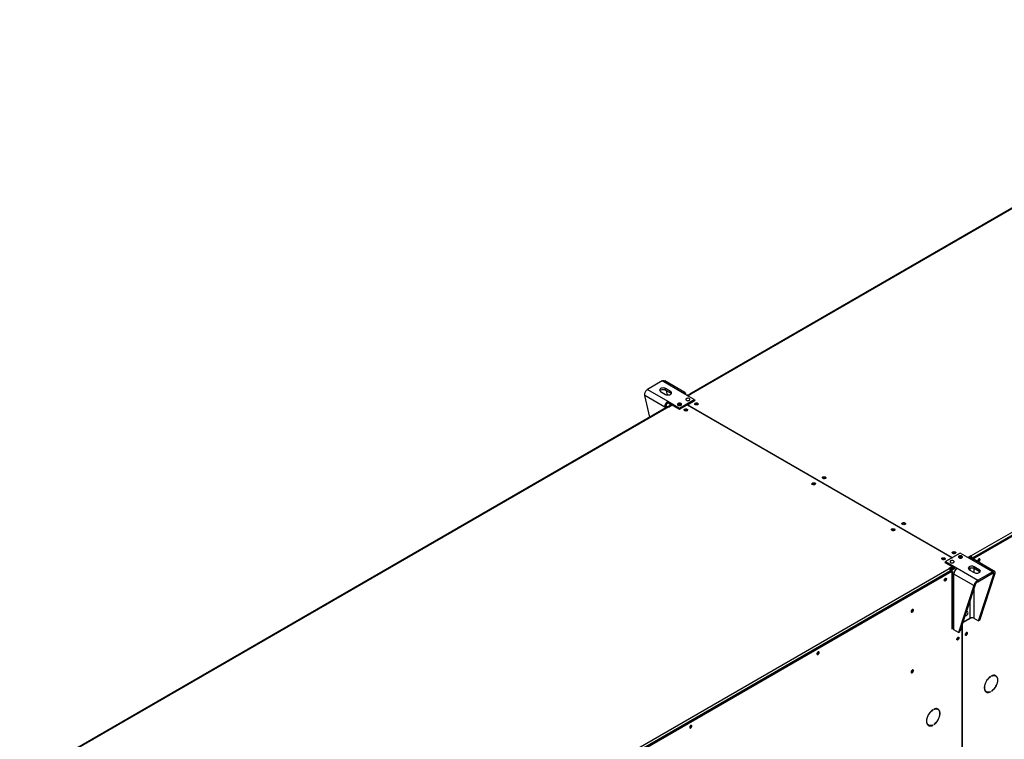
# Model space of a CAD drawing. Units: millimetres. Extents: x 5 to 414, y 3 to 291.
# Drawn here: x 167 to 200, y 42 to 66 of the extents above; entities that cross this region are included whole.
import ezdxf

# ---------------------------------------------------------------- set-up
doc = ezdxf.new("R2010")
doc.units = ezdxf.units.MM

msp = doc.modelspace()

# ---------------------------------------------------------------- linework, layer by layer
at = {"color": 7, "linetype": 'Continuous', "lineweight": 25}
for p, q in [((211.031, 66.101), (189.139, 53.463)), ((211.061, 66.098), (189.169, 53.46)), ((198.63, 47.998), (220.522, 60.636)), ((198.661, 47.91), (220.579, 60.563)), ((220.565, 60.563), (198.673, 47.925)), ((198.687, 47.892), (220.607, 60.547)), ((188.2, 53.905), (187.705, 53.619)), ((188.896, 53.503), (188.2, 53.905)), ((188.974, 53.511), (188.289, 53.906)), ((187.705, 53.619), (188.401, 53.218)), ((188.151, 53.55), (188.321, 53.452)), ((188.49, 53.55), (188.321, 53.648)), ((188.321, 53.599), (188.321, 53.648)), ((188.321, 53.599), (188.49, 53.501)), ((188.342, 53.587), (188.378, 53.433)), ((188.49, 53.501), (188.49, 53.55)), ((188.291, 53.026), (187.617, 53.416)), ((187.791, 52.685), (187.617, 53.416)), ((188.401, 53.218), (188.794, 52.991)), ((188.401, 53.169), (188.401, 53.218)), ((188.794, 52.991), (189.289, 53.276)), ((189.289, 53.276), (188.896, 53.503)), ((189.087, 53.437), (189.049, 53.415)), ((189.059, 53.103), (189.318, 53.252)), ((189.063, 53.407), (189.101, 53.429)), ((189.073, 53.401), (189.172, 53.458)), ((189.101, 53.429), (189.087, 53.437)), ((189.101, 53.429), (189.101, 53.418)), ((189.127, 53.436), (189.127, 53.432)), ((189.172, 53.458), (189.169, 53.46)), ((189.289, 53.236), (189.289, 53.276)), ((189.318, 53.252), (189.289, 53.268)), ((189.299, 53.249), (189.289, 53.255)), ((189.299, 53.249), (189.289, 53.244)), ((189.299, 53.249), (189.299, 53.241)), ((188.404, 53.039), (166.512, 40.401)), ((188.434, 53.036), (166.542, 40.398)), ((188.333, 53.051), (188.291, 53.026)), ((188.401, 53.169), (188.5, 53.112)), ((188.408, 53.045), (188.493, 53.094)), ((188.408, 53.04), (188.408, 53.045)), ((188.415, 53.041), (188.408, 53.045)), ((188.426, 53.039), (188.507, 53.086)), ((188.434, 53.036), (188.436, 53.034)), ((188.436, 53.034), (188.543, 53.095)), ((188.447, 53.142), (188.463, 53.077)), ((188.507, 53.086), (188.493, 53.094)), ((188.506, 53.115), (188.501, 53.113)), ((188.79, 52.956), (188.521, 53.111)), ((188.531, 53.089), (188.521, 53.094)), ((188.543, 53.095), (188.794, 52.95)), ((188.794, 52.958), (188.79, 52.956)), ((188.79, 52.956), (188.79, 52.952)), ((188.794, 52.95), (189.052, 53.099)), ((188.794, 52.95), (188.794, 52.991)), ((188.837, 53.097), (188.843, 53.093)), ((197.997, 47.935), (189.052, 53.099)), ((189.059, 53.103), (198.004, 47.939)), ((189.059, 53.095), (189.059, 53.103)), ((198.269, 48.092), (197.774, 47.806)), ((198.23, 47.947), (198.221, 47.941)), ((198.663, 47.865), (198.269, 48.092)), ((198.627, 48), (198.528, 47.943)), ((198.627, 47.975), (198.549, 47.931)), ((198.62, 47.963), (198.556, 47.927)), ((198.585, 47.91), (198.62, 47.931)), ((198.605, 47.899), (198.63, 47.913)), ((198.647, 47.918), (198.609, 47.896)), ((198.613, 47.967), (198.62, 47.963)), ((198.62, 47.931), (198.62, 47.963)), ((198.661, 47.91), (198.623, 47.888)), ((198.63, 47.998), (198.627, 48)), ((198.627, 47.975), (198.627, 48)), ((198.63, 47.974), (198.627, 47.975)), ((198.63, 47.974), (198.63, 47.998)), ((198.63, 47.913), (198.634, 47.911)), ((198.647, 47.918), (198.661, 47.91)), ((198.651, 47.937), (198.673, 47.925)), ((198.651, 47.916), (198.651, 47.937)), ((198.661, 47.866), (198.661, 47.91)), ((198.661, 47.907), (198.687, 47.892)), ((198.673, 47.917), (198.673, 47.925)), ((198.687, 47.876), (198.687, 47.892)), ((199.426, 47.478), (198.741, 47.873)), ((198.907, 47.889), (198.906, 47.897)), ((176.003, 34.936), (197.895, 47.574)), ((197.774, 47.798), (197.746, 47.782)), ((197.746, 47.782), (197.998, 47.637)), ((197.77, 47.771), (197.767, 47.77)), ((197.77, 47.771), (197.774, 47.774)), ((197.77, 47.771), (197.77, 47.768)), ((197.77, 47.771), (198.039, 47.616)), ((197.774, 47.806), (198.168, 47.58)), ((197.774, 47.774), (197.774, 47.806)), ((197.998, 47.637), (197.892, 47.575)), ((197.892, 47.575), (197.895, 47.574)), ((197.998, 47.612), (197.91, 47.561)), ((198.053, 47.575), (197.968, 47.526)), ((198.015, 47.614), (197.97, 47.588)), ((197.97, 47.555), (198.043, 47.597)), ((197.97, 47.588), (197.97, 47.555)), ((197.98, 47.538), (198.053, 47.58)), ((197.982, 47.518), (198.067, 47.567)), ((197.998, 47.612), (197.998, 47.637)), ((198.039, 47.6), (197.998, 47.624)), ((198.053, 47.575), (198.067, 47.567)), ((198.068, 47.588), (198.131, 47.551)), ((198.168, 47.58), (198.863, 47.178)), ((199.358, 47.464), (198.663, 47.865)), ((198.913, 47.533), (198.743, 47.631)), ((198.743, 47.582), (198.743, 47.631)), ((198.743, 47.582), (198.913, 47.484)), ((176.031, 34.846), (197.951, 47.5)), ((197.937, 47.5), (176.045, 34.862)), ((176.059, 34.83), (197.98, 47.484)), ((197.937, 47.5), (197.937, 47.492)), ((197.951, 47.5), (197.98, 47.484)), ((197.954, 47.499), (197.968, 47.502)), ((197.968, 47.526), (197.968, 47.491)), ((197.968, 47.526), (197.982, 47.518)), ((197.984, 47.535), (197.98, 47.538)), ((197.98, 47.484), (197.98, 45.532)), ((197.982, 47.518), (197.982, 45.567)), ((198.012, 47.452), (198.012, 45.571)), ((198.732, 46.999), (198.057, 47.388)), ((198.057, 45.507), (198.057, 47.388)), ((198.574, 47.533), (198.743, 47.435)), ((198.863, 47.178), (199.358, 47.464)), ((198.863, 47.129), (199.358, 47.415)), ((198.886, 45.806), (199.405, 47.388)), ((198.913, 47.484), (198.913, 47.533)), ((198.928, 45.83), (199.447, 47.412)), ((199.358, 47.415), (199.358, 47.464)), ((199.405, 47.388), (199.447, 47.412)), ((198.732, 46.999), (198.213, 45.417)), ((198.774, 47.024), (198.255, 45.442)), ((198.774, 47.024), (198.732, 46.999)), ((198.863, 47.129), (198.863, 47.178)), ((198.356, 45.75), (198.632, 45.909)), ((198.38, 45.772), (198.595, 45.896)), ((198.731, 45.896), (198.886, 45.806)), ((197.98, 45.565), (198.012, 45.584)), ((197.98, 45.568), (197.982, 45.567)), ((197.98, 45.532), (198.015, 45.553)), ((197.982, 45.567), (198.012, 45.584)), ((198.33, 45.668), (198.33, 31.698)), ((198.337, 31.702), (198.337, 45.69)), ((198.366, 45.78), (198.38, 45.772)), ((198.38, 45.821), (198.38, 45.772)), ((198.928, 45.83), (198.886, 45.806)), ((198.213, 45.417), (198.057, 45.507)), ((198.213, 45.417), (198.255, 45.442)), ((198.483, 45.407), (198.482, 45.415)), ((193.477, 44.754), (193.476, 44.762)), ((199.284, 43.924), (199.29, 43.92)), ((199.29, 43.92), (199.29, 43.928)), ((199.328, 43.95), (199.328, 43.942)), ((199.464, 43.947), (199.436, 43.964)), ((199.126, 43.427), (199.154, 43.41)), ((199.282, 43.412), (199.29, 43.408)), ((199.29, 43.408), (199.29, 43.416)), ((199.328, 43.437), (199.328, 43.429)), ((197.332, 42.797), (197.338, 42.793)), ((197.338, 42.793), (197.338, 42.802)), ((197.376, 42.823), (197.376, 42.815)), ((197.512, 42.821), (197.484, 42.837)), ((189.177, 42.272), (189.177, 42.28)), ((197.174, 42.3), (197.202, 42.284)), ((197.331, 42.285), (197.338, 42.281)), ((197.338, 42.281), (197.338, 42.289)), ((197.376, 42.311), (197.376, 42.303))]:
    msp.add_line(p, q, dxfattribs=at)
at = {"color": 8, "linetype": 'Continuous', "lineweight": 25}
for p, q in [((189.129, 53.434), (189.127, 53.436)), ((189.169, 53.457), (189.169, 53.46)), ((188.291, 53.026), (188.291, 52.973)), ((188.507, 53.086), (188.521, 53.094)), ((188.526, 53.113), (188.521, 53.111)), ((197.963, 47.592), (197.97, 47.588)), ((198.039, 47.616), (198.043, 47.619)), ((198.086, 47.578), (198.067, 47.567)), ((198.595, 47.592), (198.595, 47.521)), ((198.731, 47.588), (198.731, 47.442)), ((198.09, 47.497), (198.071, 47.508)), ((199.358, 47.415), (199.405, 47.388)), ((198.731, 46.891), (198.731, 45.896)), ((198.595, 46.477), (198.595, 45.896)), ((198.008, 45.581), (198.008, 45.581))]:
    msp.add_line(p, q, dxfattribs=at)
at = {"color": 7, "linetype": 'Continuous', "lineweight": 25, "flags": 128}
for points in [[(188.321, 53.648), (188.296, 53.659), (188.267, 53.666), (188.236, 53.668), (188.205, 53.666), (188.176, 53.659), (188.151, 53.648), (188.132, 53.633), (188.12, 53.617), (188.116, 53.599), (188.12, 53.581), (188.132, 53.564), (188.151, 53.55)], [(188.124, 53.574), (188.132, 53.584), (188.151, 53.599), (188.176, 53.61), (188.205, 53.617), (188.236, 53.619), (188.267, 53.617), (188.296, 53.61), (188.321, 53.599)], [(188.321, 53.452), (188.345, 53.441), (188.374, 53.434), (188.405, 53.432), (188.437, 53.434), (188.465, 53.441), (188.49, 53.452), (188.509, 53.466), (188.521, 53.483), (188.525, 53.501), (188.521, 53.519), (188.509, 53.535), (188.49, 53.55)], [(188.49, 53.501), (188.509, 53.486), (188.518, 53.476)], [(189.021, 53.252), (189.039, 53.244), (189.061, 53.24), (189.085, 53.241), (189.106, 53.246), (189.124, 53.254), (189.135, 53.266), (189.14, 53.279), (189.137, 53.292), (189.127, 53.304), (189.111, 53.313), (189.09, 53.319), (189.067, 53.321), (189.045, 53.318), (189.025, 53.311), (189.01, 53.301), (189.002, 53.289), (189.001, 53.275), (189.007, 53.263), (189.021, 53.252)], [(188.738, 53.089), (188.757, 53.081), (188.779, 53.077), (188.802, 53.078), (188.823, 53.082), (188.841, 53.091), (188.853, 53.102), (188.857, 53.115), (188.854, 53.129), (188.844, 53.141), (188.828, 53.15), (188.807, 53.156), (188.784, 53.158), (188.762, 53.155), (188.742, 53.148), (188.727, 53.138), (188.719, 53.125), (188.718, 53.112), (188.724, 53.099), (188.738, 53.089)], [(188.737, 53.112), (188.733, 53.11), (188.724, 53.1)], [(188.738, 53.097), (188.733, 53.093), (188.732, 53.092)], [(189.049, 52.901), (189.032, 52.894), (189.012, 52.891), (188.991, 52.892), (188.972, 52.897), (188.957, 52.905), (188.948, 52.916), (188.947, 52.928), (188.952, 52.94), (188.964, 52.95), (188.981, 52.957), (189.001, 52.96), (189.022, 52.959), (189.041, 52.954), (189.056, 52.945), (189.064, 52.934), (189.066, 52.922), (189.061, 52.911), (189.049, 52.901)], [(189.042, 52.921), (189.026, 52.928), (189.006, 52.93), (188.987, 52.928), (188.971, 52.921), (188.96, 52.912), (188.957, 52.906)], [(189.056, 52.906), (189.053, 52.912), (189.042, 52.921)], [(189.318, 53.154), (189.335, 53.161), (189.355, 53.164), (189.375, 53.163), (189.394, 53.158), (189.409, 53.149), (189.418, 53.138), (189.42, 53.126), (189.414, 53.115), (189.402, 53.105), (189.385, 53.098), (189.365, 53.095), (189.344, 53.096), (189.326, 53.101), (189.311, 53.11), (189.302, 53.12), (189.3, 53.132), (189.306, 53.144), (189.318, 53.154)], [(189.304, 53.117), (189.306, 53.12), (189.318, 53.129)], [(189.409, 53.11), (189.406, 53.116), (189.395, 53.125), (189.379, 53.132), (189.36, 53.134), (189.341, 53.132), (189.325, 53.125), (189.314, 53.116), (189.311, 53.11)], [(193.716, 50.615), (193.699, 50.608), (193.679, 50.605), (193.658, 50.606), (193.639, 50.611), (193.624, 50.62), (193.615, 50.63), (193.614, 50.642), (193.619, 50.654), (193.631, 50.664), (193.648, 50.671), (193.668, 50.674), (193.689, 50.673), (193.708, 50.668), (193.722, 50.659), (193.731, 50.648), (193.733, 50.636), (193.728, 50.625), (193.716, 50.615)], [(193.277, 50.46), (193.294, 50.467), (193.314, 50.47), (193.335, 50.469), (193.354, 50.464), (193.369, 50.455), (193.378, 50.444), (193.379, 50.432), (193.374, 50.421), (193.362, 50.411), (193.345, 50.404), (193.325, 50.401), (193.304, 50.402), (193.285, 50.407), (193.271, 50.415), (193.262, 50.426), (193.26, 50.438), (193.265, 50.45), (193.277, 50.46)], [(193.264, 50.423), (193.265, 50.425), (193.277, 50.435)], [(196.049, 48.86), (196.032, 48.853), (196.012, 48.85), (195.991, 48.851), (195.972, 48.856), (195.958, 48.864), (195.949, 48.875), (195.947, 48.887), (195.952, 48.899), (195.964, 48.909), (195.981, 48.916), (196.002, 48.919), (196.022, 48.918), (196.041, 48.913), (196.056, 48.904), (196.065, 48.893), (196.067, 48.881), (196.061, 48.869), (196.049, 48.86)], [(196.318, 49.113), (196.335, 49.12), (196.355, 49.123), (196.376, 49.122), (196.395, 49.117), (196.409, 49.108), (196.418, 49.097), (196.42, 49.085), (196.415, 49.074), (196.403, 49.064), (196.386, 49.057), (196.366, 49.054), (196.345, 49.055), (196.326, 49.06), (196.311, 49.068), (196.302, 49.079), (196.301, 49.091), (196.306, 49.103), (196.318, 49.113)], [(196.304, 49.076), (196.306, 49.078), (196.318, 49.088)], [(197.661, 47.929), (197.678, 47.936), (197.699, 47.939), (197.719, 47.938), (197.738, 47.933), (197.753, 47.924), (197.762, 47.913), (197.764, 47.901), (197.758, 47.89), (197.746, 47.88), (197.729, 47.873), (197.709, 47.87), (197.688, 47.871), (197.669, 47.876), (197.655, 47.885), (197.646, 47.895), (197.644, 47.907), (197.649, 47.919), (197.661, 47.929)], [(197.648, 47.892), (197.649, 47.895), (197.661, 47.904)], [(197.753, 47.885), (197.75, 47.891), (197.739, 47.9), (197.723, 47.907), (197.704, 47.909), (197.685, 47.907), (197.668, 47.9), (197.658, 47.891), (197.654, 47.885)], [(198.1, 48.084), (198.083, 48.077), (198.063, 48.074), (198.042, 48.075), (198.023, 48.08), (198.008, 48.089), (197.999, 48.1), (197.998, 48.112), (198.003, 48.123), (198.015, 48.133), (198.032, 48.14), (198.052, 48.143), (198.073, 48.142), (198.092, 48.137), (198.106, 48.128), (198.115, 48.118), (198.117, 48.106), (198.112, 48.094), (198.1, 48.084)], [(198.093, 48.104), (198.076, 48.111), (198.057, 48.113), (198.038, 48.111), (198.022, 48.104), (198.011, 48.095), (198.008, 48.089)], [(198.107, 48.089), (198.104, 48.095), (198.093, 48.104)], [(198.326, 47.994), (198.307, 48.002), (198.285, 48.006), (198.262, 48.005), (198.241, 48), (198.223, 47.992), (198.211, 47.98), (198.207, 47.967), (198.209, 47.954), (198.22, 47.942), (198.236, 47.933), (198.257, 47.927), (198.279, 47.925), (198.302, 47.928), (198.322, 47.935), (198.337, 47.945), (198.345, 47.957), (198.346, 47.971), (198.339, 47.983), (198.326, 47.994)], [(198.228, 47.962), (198.216, 47.952), (198.213, 47.948)], [(198.936, 47.873), (198.933, 47.886), (198.926, 47.896), (198.915, 47.899), (198.902, 47.896), (198.889, 47.886), (198.877, 47.872), (198.868, 47.856), (198.863, 47.838), (198.863, 47.823), (198.868, 47.811), (198.877, 47.805), (198.889, 47.805), (198.902, 47.811), (198.915, 47.823), (198.926, 47.838), (198.933, 47.856), (198.936, 47.873)], [(198.867, 47.853), (198.875, 47.865), (198.881, 47.878)], [(198.043, 47.831), (198.024, 47.839), (198.002, 47.842), (197.979, 47.842), (197.958, 47.837), (197.94, 47.829), (197.928, 47.817), (197.924, 47.804), (197.927, 47.791), (197.937, 47.779), (197.953, 47.77), (197.974, 47.764), (197.997, 47.762), (198.019, 47.765), (198.039, 47.772), (198.054, 47.782), (198.062, 47.794), (198.063, 47.807), (198.057, 47.82), (198.043, 47.831)], [(198.743, 47.631), (198.718, 47.642), (198.689, 47.649), (198.658, 47.651), (198.627, 47.649), (198.598, 47.642), (198.574, 47.631), (198.554, 47.617), (198.542, 47.6), (198.538, 47.582), (198.542, 47.564), (198.554, 47.547), (198.574, 47.533)], [(198.546, 47.557), (198.554, 47.568), (198.574, 47.582), (198.598, 47.593), (198.627, 47.6), (198.658, 47.602), (198.689, 47.6), (198.718, 47.593), (198.743, 47.582)], [(197.731, 47.177), (197.733, 47.194), (197.74, 47.211), (197.751, 47.227), (197.764, 47.239), (197.777, 47.245), (197.79, 47.245), (197.799, 47.239), (197.804, 47.227), (197.804, 47.211), (197.799, 47.194), (197.79, 47.177), (197.777, 47.163), (197.764, 47.154), (197.751, 47.151), (197.74, 47.154), (197.733, 47.163), (197.731, 47.177)], [(197.735, 47.2), (197.743, 47.212), (197.75, 47.225)], [(198.743, 47.435), (198.768, 47.424), (198.797, 47.417), (198.828, 47.415), (198.859, 47.417), (198.888, 47.424), (198.913, 47.435), (198.932, 47.449), (198.944, 47.466), (198.948, 47.484), (198.944, 47.502), (198.932, 47.519), (198.913, 47.533)], [(198.913, 47.484), (198.932, 47.47), (198.94, 47.459)], [(196.611, 46.123), (196.614, 46.108), (196.621, 46.098), (196.633, 46.095), (196.647, 46.098), (196.661, 46.108), (196.674, 46.123), (196.683, 46.14), (196.688, 46.159), (196.688, 46.175), (196.683, 46.188), (196.674, 46.194), (196.661, 46.194), (196.647, 46.188), (196.633, 46.175), (196.621, 46.159), (196.614, 46.14), (196.611, 46.123)], [(198.438, 45.999), (198.439, 45.997), (198.449, 45.988), (198.462, 45.986), (198.478, 45.99), (198.494, 46.001), (198.509, 46.017), (198.521, 46.037), (198.529, 46.058), (198.532, 46.078)], [(198.532, 46.078), (198.529, 46.095), (198.521, 46.107), (198.509, 46.113), (198.494, 46.112), (198.478, 46.104), (198.471, 46.098)], [(198.155, 45.185), (198.157, 45.201), (198.165, 45.219), (198.175, 45.234), (198.188, 45.246), (198.202, 45.252), (198.214, 45.252), (198.223, 45.246), (198.228, 45.234), (198.228, 45.219), (198.223, 45.202), (198.214, 45.185), (198.202, 45.171), (198.188, 45.162), (198.175, 45.158), (198.165, 45.162), (198.157, 45.171), (198.155, 45.185)], [(198.511, 45.39), (198.509, 45.404), (198.502, 45.413), (198.491, 45.417), (198.478, 45.413), (198.464, 45.404), (198.452, 45.39), (198.443, 45.373), (198.438, 45.356), (198.438, 45.34), (198.443, 45.329), (198.452, 45.322), (198.464, 45.322), (198.478, 45.329), (198.491, 45.341), (198.502, 45.356), (198.509, 45.374), (198.511, 45.39)], [(193.505, 44.738), (193.503, 44.751), (193.495, 44.761), (193.485, 44.764), (193.472, 44.761), (193.458, 44.751), (193.446, 44.737), (193.437, 44.721), (193.432, 44.703), (193.432, 44.688), (193.437, 44.676), (193.446, 44.67), (193.458, 44.67), (193.472, 44.676), (193.485, 44.688), (193.495, 44.703), (193.503, 44.721), (193.505, 44.738)], [(193.436, 44.718), (193.444, 44.73), (193.45, 44.743)], [(196.611, 44.081), (196.614, 44.066), (196.621, 44.057), (196.633, 44.053), (196.647, 44.057), (196.661, 44.067), (196.674, 44.081), (196.683, 44.099), (196.688, 44.117), (196.688, 44.134), (196.683, 44.146), (196.674, 44.153), (196.661, 44.153), (196.647, 44.146), (196.633, 44.134), (196.621, 44.117), (196.614, 44.099), (196.611, 44.081)], [(199.29, 43.928), (199.257, 43.903), (199.225, 43.873), (199.195, 43.838), (199.167, 43.8), (199.142, 43.76), (199.122, 43.717), (199.105, 43.674), (199.093, 43.63), (199.085, 43.588), (199.083, 43.548), (199.085, 43.511), (199.093, 43.477), (199.105, 43.448), (199.122, 43.424), (199.142, 43.406), (199.167, 43.393), (199.195, 43.387), (199.225, 43.388), (199.257, 43.394), (199.29, 43.408)], [(199.29, 43.416), (199.256, 43.403), (199.224, 43.396), (199.193, 43.397), (199.166, 43.404), (199.142, 43.419), (199.122, 43.439), (199.106, 43.465), (199.096, 43.497), (199.09, 43.533), (199.09, 43.572), (199.096, 43.614), (199.106, 43.658), (199.122, 43.702), (199.142, 43.746), (199.166, 43.788), (199.193, 43.827), (199.224, 43.863), (199.256, 43.894), (199.29, 43.92)], [(199.328, 43.429), (199.361, 43.455), (199.393, 43.485), (199.423, 43.519), (199.451, 43.557), (199.475, 43.598), (199.496, 43.641), (199.513, 43.684), (199.525, 43.727), (199.533, 43.769), (199.535, 43.809), (199.533, 43.847), (199.525, 43.88), (199.513, 43.909), (199.496, 43.933), (199.475, 43.952), (199.451, 43.964), (199.423, 43.97), (199.393, 43.97), (199.361, 43.963), (199.328, 43.95)], [(199.328, 43.942), (199.362, 43.955), (199.394, 43.961), (199.424, 43.961), (199.452, 43.953), (199.476, 43.939), (199.496, 43.919), (199.512, 43.892), (199.522, 43.861), (199.527, 43.825), (199.527, 43.785), (199.522, 43.743), (199.512, 43.699), (199.496, 43.655), (199.476, 43.612), (199.452, 43.57), (199.424, 43.53), (199.394, 43.495), (199.362, 43.463), (199.328, 43.437)], [(199.421, 43.97), (199.424, 43.969), (199.436, 43.964)], [(199.477, 43.938), (199.468, 43.95), (199.454, 43.963)], [(199.126, 43.427), (199.113, 43.435), (199.113, 43.435)], [(197.338, 42.802), (197.305, 42.776), (197.273, 42.746), (197.243, 42.712), (197.215, 42.674), (197.191, 42.633), (197.17, 42.59), (197.153, 42.547), (197.141, 42.504), (197.134, 42.462), (197.131, 42.422), (197.134, 42.384), (197.141, 42.351), (197.153, 42.322), (197.17, 42.298), (197.191, 42.279), (197.215, 42.267), (197.243, 42.261), (197.273, 42.261), (197.305, 42.268), (197.338, 42.281)], [(197.338, 42.289), (197.305, 42.276), (197.272, 42.27), (197.242, 42.27), (197.214, 42.278), (197.19, 42.292), (197.17, 42.312), (197.155, 42.339), (197.144, 42.37), (197.139, 42.406), (197.139, 42.446), (197.144, 42.488), (197.155, 42.532), (197.17, 42.576), (197.19, 42.619), (197.214, 42.661), (197.242, 42.701), (197.272, 42.736), (197.305, 42.768), (197.338, 42.793)], [(197.376, 42.303), (197.409, 42.328), (197.441, 42.358), (197.472, 42.393), (197.499, 42.431), (197.524, 42.471), (197.545, 42.514), (197.561, 42.557), (197.574, 42.6), (197.581, 42.643), (197.584, 42.683), (197.581, 42.72), (197.574, 42.754), (197.561, 42.783), (197.545, 42.807), (197.524, 42.825), (197.499, 42.838), (197.472, 42.844), (197.441, 42.843), (197.409, 42.836), (197.376, 42.823)], [(197.376, 42.815), (197.41, 42.828), (197.442, 42.835), (197.473, 42.834), (197.5, 42.827), (197.525, 42.812), (197.545, 42.792), (197.56, 42.766), (197.571, 42.734), (197.576, 42.698), (197.576, 42.659), (197.571, 42.616), (197.56, 42.573), (197.545, 42.529), (197.525, 42.485), (197.5, 42.443), (197.473, 42.404), (197.442, 42.368), (197.41, 42.337), (197.376, 42.311)], [(197.47, 42.844), (197.472, 42.843), (197.484, 42.837)], [(197.525, 42.812), (197.516, 42.823), (197.503, 42.836)], [(189.206, 42.256), (189.203, 42.27), (189.196, 42.279), (189.185, 42.282), (189.172, 42.279), (189.159, 42.269), (189.147, 42.256), (189.138, 42.239), (189.133, 42.221), (189.133, 42.206), (189.138, 42.194), (189.147, 42.188), (189.159, 42.188), (189.172, 42.194), (189.185, 42.206), (189.196, 42.222), (189.203, 42.239), (189.206, 42.256)], [(189.137, 42.237), (189.145, 42.248), (189.151, 42.261)], [(197.174, 42.3), (197.162, 42.308), (197.161, 42.309)]]:
    msp.add_lwpolyline(points, dxfattribs=at)
at = {"color": 7, "linetype": 'Continuous', "lineweight": 25}
for centre, radius, start, end in [((188.53, 53.016), 0.24, 122.6055, 177.3945), ((188.939, 53.45), 0.0681, 350.786, 129.2033), ((189.152, 53.44), 0.0262, 50.7967, 189.214), ((188.387, 53.201), 0.199, 241.0634, 258.263), ((188.481, 53.044), 0.148, 122.6055, 177.3945), ((188.398, 53.172), 0.137, 241.9028, 269.6305), ((188.416, 53.011), 0.0302, 54.3824, 114.3071), ((188.51, 53.097), 0.0175, 50.7967, 189.214), ((188.516, 53.088), 0.00873, 50.7967, 189.214), ((188.788, 53.008), 0.101, 60.91, 123.5311), ((188.787, 53.008), 0.102, 56.5656, 118.7022), ((189.006, 52.859), 0.0776, 43.7002, 136.2998), ((189.006, 52.815), 0.0817, 73.0378, 106.9622), ((189.359, 53.061), 0.08, 44.5255, 121.3099), ((189.36, 53.02), 0.0817, 73.0377, 106.9623), ((193.673, 50.574), 0.0776, 43.7002, 136.2998), ((193.319, 50.367), 0.08, 44.5255, 121.3099), ((196.007, 48.818), 0.0776, 43.7002, 136.2998), ((196.359, 49.02), 0.08, 44.5255, 121.3099), ((197.703, 47.836), 0.08, 44.5255, 121.3099), ((197.704, 47.794), 0.0817, 73.0378, 106.9622), ((198.057, 48.043), 0.0776, 43.7002, 136.2998), ((198.057, 47.999), 0.0817, 73.0376, 106.9624), ((198.277, 47.857), 0.101, 56.3741, 123.6259), ((198.277, 47.858), 0.0999, 56.1488, 123.8512), ((198.58, 47.921), 0.0922, 2.6055, 57.3945), ((198.605, 47.935), 0.0461, 2.6055, 57.3945), ((198.708, 47.801), 0.0785, 65.6929, 125.6176), ((198.836, 47.887), 0.0701, 292.1139, 7.8915), ((198.832, 47.891), 0.0756, 294.3432, 358.684), ((197.845, 47.496), 0.0922, 2.6055, 57.3945), ((198.006, 47.564), 0.0615, 2.6055, 57.3945), ((198.022, 47.574), 0.0307, 2.6055, 57.3945), ((198.297, 47.378), 0.24, 122.6055, 177.3945), ((197.704, 47.235), 0.072, 292.6705, 7.3349), ((197.705, 47.234), 0.0701, 292.1123, 7.8931), ((198.081, 47.452), 0.0682, 159.3069, 249.4672), ((196.586, 46.182), 0.0749, 290.9713, 9.034), ((198.663, 45.765), 0.148, 62.6097, 117.3903), ((198.09, 45.579), 0.0785, 185.6948, 245.6253), ((198.13, 45.241), 0.0685, 291.7537, 8.2517), ((198.128, 45.243), 0.072, 292.6705, 7.3349), ((198.413, 45.405), 0.0685, 291.7537, 8.2517), ((198.407, 45.408), 0.0756, 294.3432, 358.684), ((193.406, 44.752), 0.0701, 292.1129, 7.8925), ((193.401, 44.756), 0.0756, 294.3432, 358.684), ((196.586, 44.141), 0.0749, 290.9713, 9.034), ((199.178, 43.521), 0.118, 248.9835, 265.3897), ((189.107, 42.271), 0.0701, 292.1127, 7.8926), ((189.102, 42.274), 0.0756, 294.3432, 358.684), ((197.226, 42.394), 0.118, 248.9835, 265.3897)]:
    msp.add_arc(centre, radius, start, end, dxfattribs=at)
for points, knots in [([(188.2, 53.905), (188.214, 53.91), (188.242, 53.919), (188.273, 53.917), (188.285, 53.907), (188.288, 53.905)], [0, 0, 0, 0, 0.433078, 0.86617, 1, 1, 1, 1]), ([(187.617, 53.416), (187.616, 53.432), (187.616, 53.464), (187.63, 53.516), (187.654, 53.564), (187.681, 53.599), (187.699, 53.614), (187.705, 53.619)], [0, 0, 0, 0, 0.216358, 0.432723, 0.649088, 0.865454, 1, 1, 1, 1]), ([(197.97, 47.588), (197.962, 47.584), (197.946, 47.576), (197.929, 47.562), (197.922, 47.552), (197.92, 47.549)], [0, 0, 0, 0, 0.424375, 0.848778, 1, 1, 1, 1]), ([(197.97, 47.555), (197.965, 47.553), (197.955, 47.55), (197.942, 47.541), (197.934, 47.533), (197.931, 47.529), (197.931, 47.529)], [0, 0, 0, 0, 0.316879, 0.633758, 0.950511, 1, 1, 1, 1]), ([(197.935, 47.517), (197.935, 47.517), (197.939, 47.517), (197.949, 47.519), (197.964, 47.525), (197.974, 47.532), (197.978, 47.537), (197.98, 47.538)], [0, 0, 0, 0, 0.006457, 0.307264, 0.607952, 0.90864, 1, 1, 1, 1]), ([(197.937, 47.496), (197.939, 47.496), (197.942, 47.496), (197.944, 47.496), (197.945, 47.496)], [0, 0, 0, 0, 0.861194, 1, 1, 1, 1]), ([(199.447, 47.412), (199.447, 47.425), (199.448, 47.451), (199.433, 47.475), (199.41, 47.485), (199.383, 47.48), (199.365, 47.468), (199.358, 47.464)], [0, 0, 0, 0, 0.216358, 0.432723, 0.649088, 0.865454, 1, 1, 1, 1]), ([(199.405, 47.388), (199.405, 47.395), (199.407, 47.41), (199.4, 47.424), (199.388, 47.43), (199.373, 47.426), (199.362, 47.418), (199.358, 47.415)], [0, 0, 0, 0, 0.201879, 0.420927, 0.63998, 0.859032, 1, 1, 1, 1]), ([(198.863, 47.178), (198.849, 47.17), (198.821, 47.155), (198.783, 47.116), (198.754, 47.071), (198.737, 47.031), (198.733, 47.008), (198.732, 46.999)], [0, 0, 0, 0, 0.216358, 0.432723, 0.649088, 0.865454, 1, 1, 1, 1]), ([(198.863, 47.129), (198.855, 47.125), (198.837, 47.116), (198.812, 47.094), (198.791, 47.068), (198.779, 47.043), (198.775, 47.029), (198.774, 47.024)], [0, 0, 0, 0, 0.201879, 0.420927, 0.63998, 0.859032, 1, 1, 1, 1])]:
    msp.add_open_spline(points, degree=3, knots=knots, dxfattribs=at)

doc.saveas('drawing.dxf')
